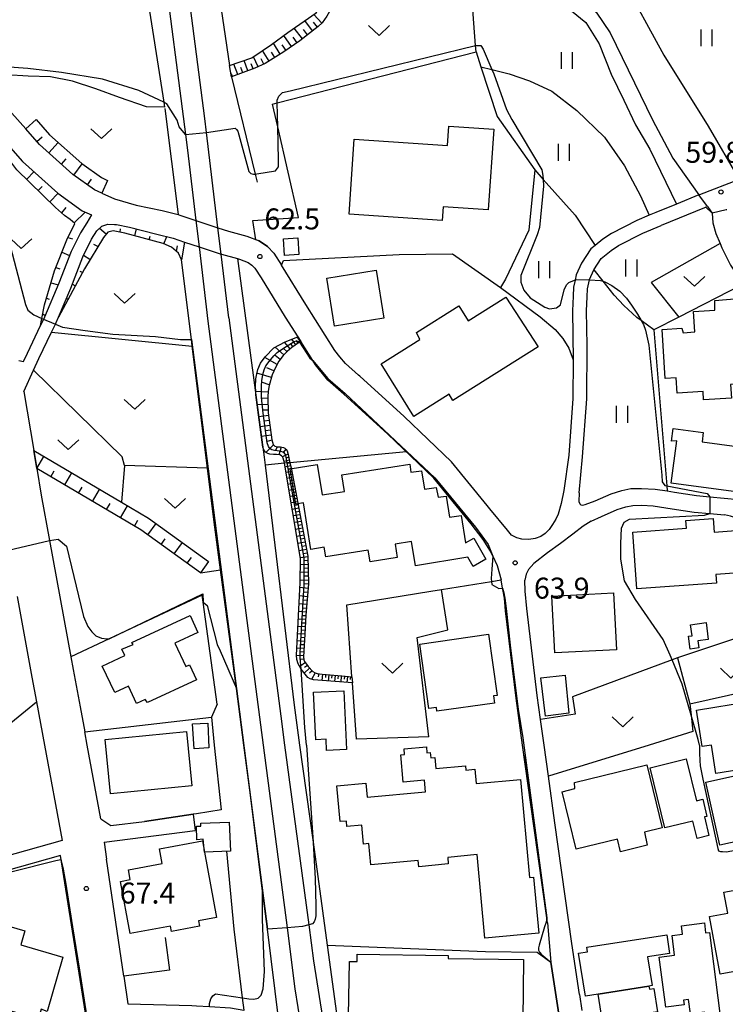
# Model space of a CAD drawing. Extents: x -14000 to -12000, y 85500 to 87000.
# Drawn here: x -12416 to -12290, y 85827 to 86003 of the extents above; entities that cross this region are included whole.
import ezdxf

# ---------------------------------------------------------------- set-up
doc = ezdxf.new("R2010")
doc.units = 0
for name, color, linetype in [('2101000', 7, 'Continuous'), ('2101001', 7, 'Continuous'), ('2301000', 7, 'Continuous'), ('3001000', 4, 'Continuous'), ('6101110', 6, 'Continuous'), ('6101121', 6, 'Continuous'), ('6101990', 6, 'Continuous'), ('6110000', 1, 'Continuous'), ('6140000', 3, 'Continuous'), ('6301000', 3, 'Continuous'), ('6302000', 3, 'Continuous'), ('6311000', 3, 'Continuous'), ('6313000', 3, 'Continuous'), ('7101000', 4, 'Continuous'), ('7101001', 8, 'Continuous'), ('7102000', 2, 'Continuous'), ('7102001', 8, 'Continuous'), ('7312000', 4, 'Continuous')]:
    doc.layers.add(name, color=color, linetype=linetype)
doc.styles.add('Dm_Anotation', font='txt.shx', dxfattribs={"bigfont": 'PSCDM.shx'})

# ---------------------------------------------------------------- blocks, each defined once
blk = doc.blocks.new('631100')
at = {"layer": '6311000'}
for points in [[(-0.4, 0.6), (-0.4, -0.6)], [(0.4, 0.6), (0.4, -0.6)]]:
    blk.add_lwpolyline(points, dxfattribs=at)
blk = doc.blocks.new('631300')
at = {"layer": '6313000'}
blk.add_lwpolyline([(0.75, 0.35), (0, -0.35), (-0.75, 0.35)], dxfattribs=at)
blk = doc.blocks.new('731200')
at = {"layer": '7312000'}
blk.add_circle((0, 0), 0.15, dxfattribs=at)

msp = doc.modelspace()

# ---------------------------------------------------------------- linework, layer by layer
at = {"layer": '2101000', "flags": 128}
for points in [[(-12423.8, 85992.99), (-12421.7, 85990.78), (-12417.31, 85985.92), (-12414.8, 85983.1)], [(-12423.25, 85982.07), (-12423.64, 85984.2), (-12423.3, 85984.37), (-12422.75, 85984.42), (-12422.24, 85984.39), (-12421.7, 85984.11), (-12420.51, 85983.05), (-12415.36, 85977.25), (-12409.06, 85971.62), (-12404.69, 85968.48), (-12403.03, 85967.73), (-12403.86, 85966.34), (-12405.04, 85964.53), (-12406.69, 85961.18), (-12408.87, 85955.52), (-12411.45, 85949.48), (-12412.17, 85947.96)], [(-12401.2, 85971.62), (-12402.53, 85972.22), (-12406.36, 85974.98), (-12412.31, 85980.29), (-12414.8, 85983.1)], [(-12281.85, 85976.42), (-12286.15, 85974.52), (-12287.29, 85974.08), (-12294.41, 85971.33), (-12294.48, 85971.3), (-12298.5, 85969.67), (-12302.17, 85968.19)], [(-12401.2, 85971.62), (-12398.94, 85970.6), (-12395.06, 85969.49), (-12390.4, 85968.51), (-12387.53, 85967.78), (-12387.26, 85967.71), (-12384.4, 85966.75), (-12380.44, 85965.43), (-12378.59, 85964.81), (-12375.27, 85963.91), (-12373.11, 85963.08), (-12371.58, 85962.08), (-12370.45, 85960.87), (-12369.1, 85958.76)], [(-12302.17, 85968.19), (-12303.41, 85967.66), (-12305.59, 85966.72), (-12310.13, 85964.41), (-12311.64, 85963.37), (-12313.03, 85962.28), (-12313.83, 85961.65), (-12315.46, 85959.1), (-12316.41, 85957.01), (-12316.63, 85956.05), (-12316.9, 85954.85), (-12316.98, 85953.22), (-12317.09, 85950.61), (-12316.94, 85941.83)], [(-12293.23, 85969.11), (-12293.49, 85969.01), (-12301.23, 85965.87)], [(-12292.15, 85968.04), (-12293.23, 85969.11)], [(-12292.15, 85968.04), (-12291.98, 85966.33), (-12291.44, 85964.4), (-12290.71, 85962.62), (-12290.41, 85961.88), (-12288.83, 85958.78), (-12287.61, 85956.88), (-12286.95, 85955.23), (-12286.94, 85955.16), (-12286.5, 85953.01), (-12286.36, 85950.36), (-12286, 85945.52), (-12285.17, 85938.75), (-12283.54, 85931.65), (-12283.03, 85928.4), (-12282.89, 85925.31), (-12282.92, 85922.79), (-12283.35, 85920.37)], [(-12408.96, 85949.45), (-12406.74, 85954.66), (-12404.58, 85960.25), (-12403.03, 85963.39), (-12402.07, 85964.88), (-12401.21, 85965.72), (-12400.12, 85966.06), (-12398.93, 85966.04), (-12398.57, 85966.02), (-12396.25, 85965.54), (-12391.37, 85964.32), (-12388.47, 85963.58), (-12386.41, 85962.89)], [(-12315.92, 85918.09), (-12315.27, 85924.53), (-12314.52, 85934.84), (-12314.44, 85944.4), (-12314.59, 85950.58), (-12314.48, 85953.1), (-12314.41, 85954.52), (-12314.04, 85956.16), (-12314.03, 85956.21), (-12313.25, 85957.9), (-12311.95, 85959.95), (-12310.16, 85961.36), (-12308.85, 85962.26), (-12304.53, 85964.45), (-12301.23, 85965.87)], [(-12386.41, 85962.89), (-12383.83, 85962.03), (-12379.87, 85960.71), (-12379.83, 85960.7), (-12376.97, 85959.92), (-12376.61, 85959.82), (-12375.07, 85959.23), (-12374.37, 85958.77), (-12373.87, 85958.22), (-12372.74, 85956.46), (-12368.41, 85949.45), (-12366.2, 85945.97)], [(-12358.66, 85942.39), (-12359.54, 85943.49), (-12364.76, 85951.73), (-12369.1, 85958.76)], [(-12415.12, 85936.16), (-12413.39, 85939.96), (-12412.43, 85942.08), (-12410.18, 85946.79), (-12409.5, 85948.22), (-12409.35, 85948.53), (-12408.96, 85949.45)], [(-12416.05, 85941.71), (-12415.22, 85941.51), (-12414.51, 85943.05), (-12412.17, 85947.96)], [(-12331.31, 85906.76), (-12331.72, 85907.66), (-12333.03, 85909.7), (-12335.21, 85912.5), (-12341.86, 85920.66), (-12350.09, 85928.54), (-12357.95, 85935.69), (-12360.8, 85938.21), (-12363.04, 85940.97), (-12363.5, 85941.7), (-12365.66, 85945.12), (-12366.2, 85945.97)], [(-12355.34, 85939.12), (-12357.68, 85941.19), (-12358.66, 85942.39)], [(-12316.94, 85941.83), (-12317.02, 85934.94), (-12317.76, 85924.79), (-12318.61, 85918.48), (-12319.08, 85916.18), (-12319.63, 85914.23), (-12320.04, 85913.38), (-12320.66, 85912.39), (-12321.26, 85911.51), (-12321.94, 85910.79), (-12322.76, 85910.28), (-12323.76, 85909.93), (-12324.9, 85909.75), (-12326.12, 85909.76), (-12327.03, 85910), (-12327.96, 85910.48), (-12328.71, 85911.4)], [(-12332.34, 85915.79), (-12338.69, 85923.58), (-12347.16, 85931.68), (-12355.08, 85938.89), (-12355.34, 85939.12)], [(-12415.12, 85936.16), (-12413.36, 85925.62), (-12412.82, 85922.4), (-12412.03, 85917.65), (-12410.55, 85909.57), (-12406.72, 85888.75)], [(-12315.92, 85918.09), (-12315.93, 85916.54), (-12315.79, 85916.1), (-12315.62, 85915.95), (-12315.29, 85915.88), (-12314.83, 85915.97), (-12313.01, 85916.64), (-12310.16, 85917.9), (-12308.29, 85918.46), (-12306.67, 85918.82), (-12304.74, 85918.87), (-12302.34, 85918.75), (-12300.17, 85918.4), (-12298.85, 85918.19), (-12294.95, 85917.62), (-12292.55, 85917.38), (-12287.4, 85916.87), (-12286.35, 85916.84), (-12285.48, 85916.97), (-12284.61, 85917.5), (-12283.97, 85918.48), (-12283.35, 85920.37)], [(-12328.71, 85911.4), (-12331.88, 85915.23), (-12332.34, 85915.79)], [(-12313.75, 85912.99), (-12311.88, 85913.86), (-12309.12, 85915.08), (-12307.53, 85915.55), (-12306.3, 85915.83), (-12304.78, 85915.87), (-12302.65, 85915.76), (-12299.3, 85915.23), (-12295.32, 85914.64), (-12292.55, 85914.37), (-12289.9, 85914.11)], [(-12285.42, 85909.78), (-12285.71, 85911.18), (-12286.09, 85912.02), (-12286.81, 85912.84), (-12287.68, 85913.48), (-12288.87, 85913.9), (-12289.9, 85914.11)], [(-12313.75, 85912.99), (-12315.18, 85912.1), (-12317.05, 85910.71), (-12319.24, 85909.02), (-12321.58, 85907.32), (-12323.99, 85905.44), (-12324.94, 85904.39), (-12325.37, 85903.56), (-12325.61, 85902.45)], [(-12331.31, 85906.76), (-12330.56, 85905.08), (-12329.84, 85902.5)], [(-12326, 85872.99), (-12327.17, 85881.35), (-12329.04, 85897.01), (-12329.25, 85899.22), (-12329.53, 85900.77), (-12329.57, 85901.01), (-12329.84, 85902.5)], [(-12322.17, 85872.99), (-12322.8, 85877.55), (-12323.4, 85881.84), (-12325.26, 85897.42), (-12325.57, 85900.5), (-12325.61, 85902.45)], [(-12416.33, 85899.54), (-12413.68, 85885.12), (-12412.86, 85880.69), (-12411.44, 85872.99)], [(-12406.72, 85888.75), (-12406.31, 85886.48), (-12405.08, 85879.84)], [(-12405.08, 85879.84), (-12404.25, 85875.33)], [(-12403.82, 85872.99), (-12404.25, 85875.33)], [(-12411.44, 85872.99), (-12408.3, 85855.91)], [(-12401.39, 85859.82), (-12403.82, 85872.99)], [(-12321.54, 85841.25), (-12321.67, 85842.14), (-12323.99, 85858.55), (-12326, 85872.99)], [(-12317.78, 85841.78), (-12320.23, 85859.08), (-12321.4, 85867.44), (-12322.17, 85872.99)], [(-12401.39, 85859.82), (-12399.6, 85858.6), (-12393.55, 85859.36), (-12384.9, 85860.63)], [(-12400.8, 85855.67), (-12384.5, 85857.73)], [(-12408.3, 85855.91), (-12419.05, 85852.92), (-12423.45, 85851.31)], [(-12400.8, 85855.67), (-12400.37, 85852.63)], [(-12408.59, 85853.23), (-12418.28, 85850.54), (-12424.28, 85848.35), (-12432.21, 85844.67), (-12440.38, 85840.88)], [(-12403.85, 85823.61), (-12408.59, 85853.23)], [(-12397.28, 85831.67), (-12400.37, 85852.63)], [(-12317.2, 85837.51), (-12317.78, 85841.78)], [(-12321.54, 85841.25), (-12320.95, 85834.2)], [(-12315.82, 85828.42), (-12317.2, 85837.51)], [(-12336.4, 85820.1), (-12330.05, 85819.29), (-12323.58, 85818.4), (-12321.15, 85818.06), (-12318.41, 85817.48), (-12318.95, 85821.02), (-12320.95, 85834.2)], [(-12397.28, 85831.67), (-12396.55, 85826.76)], [(-12315.82, 85828.42), (-12315.39, 85825.55)], [(-12396.55, 85826.76), (-12385.11, 85826.44)]]:
    msp.add_lwpolyline(points, dxfattribs=at)
at = {"layer": '2101001', "flags": 128}
msp.add_lwpolyline([(-12384.9, 85860.63), (-12384.5, 85857.73)], dxfattribs=at)
at = {"layer": '2301000', "flags": 128}
for points in [[(-12378.51, 85949.34), (-12379.87, 85960.71), (-12380.44, 85965.43), (-12382.48, 85982.49), (-12382.78, 85984.99), (-12387.67, 86022.71)], [(-12390.33, 86013.88), (-12386.27, 85982.08), (-12385.91, 85979.28), (-12384.4, 85966.75), (-12383.83, 85962.03), (-12382.23, 85948.74)], [(-12382.23, 85948.74), (-12375.92, 85900.24), (-12372.36, 85872.99)], [(-12378.51, 85949.34), (-12369.23, 85878.16), (-12368.54, 85872.99)], [(-12372.36, 85872.99), (-12368.1, 85840.35), (-12366.68, 85829.44), (-12365.66, 85822.74), (-12365.28, 85820.28), (-12356.9, 85765.39)], [(-12368.54, 85872.99), (-12364.23, 85840.88), (-12363.37, 85834.43), (-12361.33, 85821.7), (-12360.93, 85819.23), (-12358.2, 85802.16)]]:
    msp.add_lwpolyline(points, dxfattribs=at)
at = {"layer": '3001000', "flags": 128}
for points in [[(-12339.2, 85983.58), (-12331.17, 85983.05), (-12332.13, 85968.64), (-12340.2, 85969.18), (-12340.36, 85966.74), (-12356.99, 85967.85), (-12356.09, 85981.27), (-12339.43, 85980.15), (-12339.2, 85983.58)], [(-12365.98, 85960.66), (-12368.55, 85960.48), (-12368.76, 85963.44), (-12366.19, 85963.62), (-12365.98, 85960.66)], [(-12350.78, 85949.27), (-12359.63, 85947.86), (-12361, 85956.45), (-12352.15, 85957.87), (-12350.78, 85949.27)], [(-12335.72, 85948.78), (-12328.99, 85953.03), (-12323.21, 85944.17), (-12338.45, 85934.59), (-12339.14, 85935.7), (-12345.42, 85931.69), (-12351.27, 85941.12), (-12344.35, 85945.47), (-12344.97, 85946.71), (-12337.41, 85951.47), (-12335.72, 85948.78)], [(-12288.82, 85937.45), (-12288.66, 85934.97), (-12293.65, 85934.66), (-12293.75, 85936.15), (-12298.39, 85935.86), (-12298.56, 85938.6), (-12300.53, 85938.47), (-12301.08, 85947.28), (-12297.55, 85947.5), (-12297.3, 85946.68), (-12295.21, 85946.81), (-12295.44, 85950.47), (-12291.64, 85950.71), (-12291.65, 85952.44), (-12287.5, 85952.8), (-12287.49, 85951.92), (-12286.9, 85951.96), (-12286.19, 85937.6), (-12288.82, 85937.45)], [(-12298.45, 85927.36), (-12299.37, 85927.31), (-12299.07, 85929.54), (-12293.71, 85928.82), (-12293.93, 85927.18), (-12285.51, 85926.05), (-12285.77, 85924.06), (-12283.36, 85923.74), (-12283.91, 85919.63), (-12285.64, 85917.94), (-12299.46, 85919.79), (-12298.45, 85927.36)], [(-12337, 85914.01), (-12336.2, 85909.13), (-12334.74, 85909.96), (-12332.6, 85906.19), (-12334.83, 85904.92), (-12335.78, 85906.6), (-12345.15, 85905.01), (-12345.84, 85909.37), (-12348.8, 85908.9), (-12348.41, 85906.49), (-12353.24, 85905.73), (-12353.58, 85907.85), (-12361.18, 85906.65), (-12361.45, 85908.34), (-12363.84, 85907.96), (-12365.15, 85916.28), (-12366.53, 85916.06), (-12367.53, 85922.35), (-12362.71, 85923.12), (-12361.85, 85917.69), (-12357.82, 85918.33), (-12358.29, 85921.27), (-12346.18, 85923.19), (-12345.95, 85921.74), (-12344.08, 85922.02), (-12343.53, 85918.75), (-12341.45, 85919.03), (-12341.08, 85917.27), (-12339.65, 85917.49), (-12339.04, 85913.73), (-12337, 85914.01)], [(-12306.29, 85911.05), (-12296.72, 85911.74), (-12296.82, 85913.14), (-12291.94, 85913.49), (-12291.77, 85911.04), (-12287.9, 85911.32), (-12287.36, 85903.75), (-12291.45, 85903.46), (-12291.34, 85901.9), (-12305.56, 85900.89), (-12306.29, 85911.05)], [(-12309.23, 85890.03), (-12320.24, 85889.45), (-12320.78, 85899.59), (-12309.76, 85900.17), (-12309.23, 85890.03)], [(-12384.03, 85893.11), (-12388.15, 85891.19), (-12386.2, 85887.01), (-12385.54, 85887.32), (-12384.3, 85884.67), (-12393.02, 85880.6), (-12393.43, 85881.15), (-12394.98, 85880.42), (-12396.43, 85883.52), (-12398.9, 85882.37), (-12401.11, 85887.11), (-12397.1, 85888.98), (-12397.64, 85890.13), (-12395.61, 85890.96), (-12395.86, 85891.34), (-12385.44, 85896.16), (-12384.03, 85893.11)], [(-12292.81, 85891.86), (-12294.67, 85891.61), (-12294.5, 85890.37), (-12296.04, 85890.16), (-12296.35, 85892.45), (-12295.7, 85892.54), (-12295.97, 85894.5), (-12293.22, 85894.88), (-12292.81, 85891.86)], [(-12332.1, 85892.81), (-12330.53, 85881.86), (-12331.2, 85881.77), (-12331.02, 85880.5), (-12341.31, 85879.03), (-12341.41, 85879.7), (-12342.73, 85879.51), (-12344.39, 85891.05), (-12332.1, 85892.81)], [(-12322.74, 85885.01), (-12318.4, 85885.5), (-12317.72, 85878.68), (-12321.93, 85878.17), (-12322.74, 85885.01)], [(-12361.12, 85874.02), (-12362.98, 85873.93), (-12363.36, 85882.46), (-12357.96, 85882.7), (-12357.49, 85872.21), (-12361.03, 85872.05), (-12361.12, 85874.02)], [(-12270.96, 85872), (-12272.88, 85871.69), (-12272.62, 85870.05), (-12280.5, 85868.81), (-12280.41, 85868.19), (-12285.62, 85867.37), (-12285.84, 85868.8), (-12291.46, 85867.91), (-12292.26, 85872.97), (-12293.92, 85872.71), (-12294.94, 85879.25), (-12285.47, 85880.78), (-12285.3, 85879.75), (-12273.78, 85881.56), (-12272.93, 85876.16), (-12271.65, 85876.36), (-12270.96, 85872)], [(-12385, 85876.76), (-12382.24, 85876.91), (-12382.06, 85872.49), (-12384.7, 85872.33), (-12385, 85876.76)], [(-12400.6, 85874.01), (-12386.05, 85875.44), (-12385.1, 85865.73), (-12399.65, 85864.3), (-12400.6, 85874.01)], [(-12326.36, 85866.85), (-12324.74, 85849.35), (-12324.03, 85849.41), (-12323.1, 85839.4), (-12332.77, 85838.51), (-12334.14, 85853.41), (-12339.39, 85852.92), (-12339.28, 85851.75), (-12344.56, 85851.26), (-12344.66, 85852.38), (-12353.11, 85851.61), (-12353.46, 85855.38), (-12354.41, 85855.29), (-12354.73, 85858.7), (-12357.41, 85858.45), (-12357.5, 85859.42), (-12358.59, 85859.32), (-12359.19, 85865.73), (-12354.02, 85866.21), (-12353.79, 85863.68), (-12343.35, 85864.64), (-12343.54, 85866.73), (-12347.33, 85866.38), (-12347.78, 85871.24), (-12347.1, 85871.3), (-12347.19, 85872.3), (-12343.19, 85872.67), (-12343.09, 85871.63), (-12342.52, 85871.69), (-12342.43, 85870.72), (-12341.69, 85870.79), (-12341.51, 85868.79), (-12336.19, 85869.28), (-12336.12, 85868.52), (-12334.54, 85868.67), (-12334.31, 85866.12), (-12326.36, 85866.85)], [(-12303.21, 85868.93), (-12296.75, 85870.52), (-12294.91, 85863.03), (-12293.81, 85863.3), (-12293.06, 85860.25), (-12293.47, 85860.16), (-12292.72, 85856.83), (-12294.83, 85856.32), (-12295.59, 85859.42), (-12300.57, 85858.19), (-12303.21, 85868.93)], [(-12301.05, 85858.2), (-12304.24, 85857.41), (-12303.74, 85855.1), (-12308.51, 85853.94), (-12309.06, 85856.17), (-12316.41, 85854.36), (-12318.94, 85864.66), (-12316.64, 85865.22), (-12316.71, 85866.3), (-12303.82, 85869.46), (-12301.05, 85858.2)], [(-12286.51, 85867.87), (-12286.21, 85866.54), (-12285.87, 85866.6), (-12283.68, 85856.68), (-12290.78, 85855.12), (-12293.25, 85866.39), (-12286.51, 85867.87)], [(-12378.22, 85854.05), (-12382.84, 85853.86), (-12383.06, 85856.15), (-12384.21, 85856.04), (-12384.31, 85858.48), (-12383.5, 85858.52), (-12383.53, 85859.02), (-12378.43, 85859.23), (-12378.22, 85854.05)], [(-12383.21, 85855.86), (-12382.84, 85853.86), (-12380.72, 85842.15), (-12383.92, 85841.57), (-12383.75, 85840.6), (-12388.74, 85839.69), (-12388.91, 85840.65), (-12396.15, 85839.33), (-12397.84, 85848.63), (-12396.13, 85848.94), (-12396.45, 85850.72), (-12390.43, 85851.82), (-12390.91, 85854.46), (-12383.21, 85855.86)], [(-12278.38, 85844.53), (-12280.02, 85844.24), (-12279.62, 85842.02), (-12279.29, 85842.08), (-12278.77, 85839.23), (-12283.17, 85838.43), (-12283.36, 85839.47), (-12284.92, 85839.18), (-12283.84, 85833.28), (-12290.72, 85832.03), (-12292.6, 85842.34), (-12289.34, 85842.94), (-12290.02, 85846.68), (-12279.13, 85848.66), (-12278.38, 85844.53)], [(-12429.26, 85830.19), (-12425.63, 85842.87), (-12414.97, 85839.81), (-12415.7, 85837.27), (-12408.15, 85835.11), (-12410.96, 85825.38), (-12412.04, 85825.77), (-12412.52, 85824.12), (-12421.74, 85826.56), (-12422.31, 85824.87), (-12427.58, 85826.38), (-12426.7, 85829.46), (-12429.26, 85830.19)], [(-12293.29, 85839.44), (-12292.63, 85839.49), (-12290.41, 85822.24), (-12292.99, 85821.85), (-12293.43, 85825.29), (-12296, 85824.96), (-12296.33, 85827.55), (-12297.23, 85827.43), (-12297.12, 85826.58), (-12300.43, 85826.16), (-12301.57, 85835.07), (-12298.83, 85835.42), (-12299.29, 85838.97), (-12297.44, 85839.21), (-12297.63, 85840.68), (-12293.52, 85841.21), (-12293.29, 85839.44)], [(-12299.73, 85835.77), (-12303.68, 85835.15), (-12302.87, 85830), (-12303.43, 85829.91), (-12312.5, 85828.49), (-12314.78, 85828.13), (-12315.99, 85835.8), (-12314.38, 85836.05), (-12314.51, 85836.85), (-12300.25, 85839.08), (-12299.73, 85835.77)], [(-12325.98, 85823.89), (-12330.3, 85823.95), (-12330.34, 85824.17), (-12350.34, 85824.45), (-12350.35, 85821.69), (-12356.04, 85821.52), (-12356.12, 85824.57), (-12357.1, 85824.59), (-12356.96, 85834.31), (-12355.59, 85834.29), (-12355.57, 85835.63), (-12339.33, 85835.4), (-12339.33, 85834.85), (-12325.82, 85834.66), (-12325.98, 85823.89)], [(-12312.5, 85828.49), (-12303.43, 85829.91), (-12303.35, 85829.36), (-12302.52, 85829.49), (-12301.87, 85825.34), (-12302.67, 85825.21), (-12302.34, 85823.09), (-12306.18, 85822.49), (-12305.63, 85819.01), (-12309, 85818.48), (-12309.13, 85819.3), (-12311.01, 85819.01), (-12312.5, 85828.49)]]:
    msp.add_lwpolyline(points, close=True, dxfattribs=at)
at = {"layer": '6101110', "flags": 128}
for points in [[(-12332.16, 86023.4), (-12336.2, 86022.04), (-12336.79, 86021.84), (-12340.41, 86020.21), (-12347.48, 86015.82), (-12355.96, 86010.18), (-12356.8, 86009.53), (-12357.36, 86009.04), (-12357.88, 86008.49), (-12358.46, 86007.7), (-12361, 86003.24), (-12361.4, 86002.63), (-12361.81, 86002.04), (-12362.51, 86001.41), (-12365.84, 85998.83), (-12368.67, 85996.85), (-12371.99, 85994.78), (-12373.83, 85993.94), (-12378.03, 85992.42)], [(-12401.2, 85971.62), (-12402.53, 85972.22), (-12406.36, 85974.98), (-12412.31, 85980.29), (-12414.8, 85983.1)], [(-12412.17, 85947.96), (-12411.92, 85949.25), (-12411.44, 85951.66), (-12409.66, 85957.74), (-12407.46, 85963.29), (-12406.05, 85966.21), (-12406.86, 85966.9), (-12407.85, 85967.64), (-12409.45, 85969.06), (-12416.37, 85975.81), (-12419.68, 85980.05), (-12420.92, 85981.38), (-12422.13, 85981.9), (-12423.25, 85982.07)], [(-12386.98, 85959.69), (-12387.52, 85960.88), (-12388.72, 85961.98), (-12390.26, 85962.6), (-12397.06, 85964.49), (-12399.18, 85964.87), (-12400.13, 85964.65), (-12400.93, 85963.69), (-12404.31, 85958.12), (-12408.96, 85949.45)], [(-12365.66, 85945.12), (-12365.88, 85944.97), (-12367.26, 85944.04), (-12368.09, 85943.35), (-12368.77, 85942.6), (-12369.55, 85941.59), (-12370.17, 85940.47), (-12370.74, 85939.14), (-12371.32, 85937.24), (-12371.47, 85936.25), (-12371.52, 85935.21), (-12371.47, 85932.39), (-12370.83, 85927.55), (-12370.58, 85926.69), (-12370.29, 85926.39), (-12369.89, 85926.3), (-12369.28, 85926.27), (-12368.76, 85926.18), (-12368.5, 85926.04), (-12368.28, 85925.84), (-12368.1, 85925.57), (-12367.91, 85924.94), (-12367.58, 85923.44), (-12367.39, 85922.56), (-12364.38, 85906.75), (-12364.24, 85901.8), (-12364.74, 85896.2), (-12364.92, 85892.82), (-12365.13, 85888.75), (-12365.08, 85888.23), (-12364.97, 85887.95), (-12364.32, 85887.04), (-12363.51, 85886.15), (-12363.07, 85885.92), (-12362.71, 85885.81), (-12361.82, 85885.66), (-12358.31, 85885.34), (-12356.5, 85885.2)], [(-12383.57, 85903.79), (-12394.2, 85911.43), (-12412.82, 85922.4)]]:
    msp.add_lwpolyline(points, dxfattribs=at)
at = {"layer": '6101121', "flags": 128}
for points in [[(-12378.03, 85992.42), (-12378.37, 85994.42), (-12374.39, 85995.78), (-12370.85, 85998.21), (-12367.96, 86000.32), (-12362.89, 86003.87), (-12362.11, 86005.17), (-12361.16, 86006.77), (-12358.86, 86010.05), (-12356.49, 86012.05), (-12348.11, 86017), (-12347.68, 86017.26), (-12344.34, 86019.5), (-12340.4, 86021.97), (-12337.34, 86023.27), (-12334.77, 86023.61), (-12332.16, 86023.4)], [(-12423.25, 85982.07), (-12423.64, 85984.2), (-12423.3, 85984.37), (-12422.75, 85984.42), (-12422.24, 85984.39), (-12421.7, 85984.11), (-12420.51, 85983.05), (-12415.36, 85977.25), (-12409.06, 85971.62), (-12404.69, 85968.48), (-12403.03, 85967.73), (-12403.86, 85966.34), (-12405.04, 85964.53), (-12406.69, 85961.18), (-12408.87, 85955.52), (-12411.45, 85949.48), (-12412.17, 85947.96)], [(-12414.8, 85983.1), (-12412.94, 85984.76), (-12410.54, 85982.06), (-12404.79, 85976.93), (-12401.27, 85974.4), (-12400.17, 85973.9), (-12401.2, 85971.62)], [(-12408.96, 85949.45), (-12406.74, 85954.66), (-12404.58, 85960.25), (-12403.03, 85963.39), (-12402.07, 85964.88), (-12401.21, 85965.72), (-12400.12, 85966.06), (-12398.93, 85966.04), (-12398.57, 85966.02), (-12396.25, 85965.54), (-12391.37, 85964.32), (-12388.47, 85963.58), (-12386.41, 85962.89), (-12386.98, 85959.69)], [(-12356.5, 85885.2), (-12356.42, 85884.09), (-12363.36, 85884.64), (-12363.96, 85884.8), (-12364.37, 85885.08), (-12365.6, 85886.57), (-12366.12, 85887.5), (-12366.33, 85888.29), (-12366.4, 85889.04), (-12365.75, 85901.97), (-12365.7, 85906.34), (-12368.58, 85923.35), (-12368.67, 85923.87), (-12368.8, 85924.27), (-12368.9, 85924.52), (-12369.06, 85924.69), (-12369.39, 85924.85), (-12369.96, 85924.93), (-12370.51, 85924.9), (-12371.16, 85924.95), (-12371.55, 85925.11), (-12371.94, 85925.31), (-12372.25, 85925.78), (-12372.44, 85926.21), (-12373.7, 85935.6), (-12373.68, 85936.22), (-12373.74, 85937.06), (-12373.65, 85938.46), (-12373.49, 85939.36), (-12373.34, 85940.08), (-12372.84, 85941.26), (-12371.99, 85942.4), (-12370.48, 85943.98), (-12368.45, 85945.04), (-12366.2, 85945.97), (-12365.66, 85945.12)], [(-12412.82, 85922.4), (-12413.36, 85925.62), (-12397.7, 85916.39), (-12392.83, 85913.53), (-12382.11, 85905.82), (-12383.57, 85903.79)]]:
    msp.add_lwpolyline(points, dxfattribs=at)
at = {"layer": '6101990', "flags": 128}
for points in [[(-12361.87, 86001.99), (-12363.32, 86003.57)], [(-12363.52, 86000.63), (-12364.92, 86002.45)], [(-12362.67, 86001.28), (-12363.36, 86002.17)], [(-12367.29, 85997.81), (-12368.68, 85999.8)], [(-12365.34, 85999.22), (-12366.81, 86001.13)], [(-12364.43, 85999.92), (-12365.15, 86000.86)], [(-12369.3, 85996.46), (-12370.54, 85998.44)], [(-12368.28, 85997.12), (-12368.97, 85998.1)], [(-12366.31, 85998.51), (-12367.01, 85999.5)], [(-12371.29, 85995.22), (-12372.46, 85997.11)], [(-12370.29, 85995.84), (-12370.89, 85996.8)], [(-12376.92, 85992.82), (-12377.6, 85994.68)], [(-12375.09, 85993.48), (-12375.76, 85995.31)], [(-12374.17, 85993.82), (-12374.5, 85994.72)], [(-12373.26, 85994.2), (-12374.08, 85995.99)], [(-12372.25, 85994.66), (-12372.7, 85995.65)], [(-12377.85, 85992.48), (-12378.03, 85992.96)], [(-12376.01, 85993.15), (-12376.34, 85994.07)], [(-12412.82, 85980.87), (-12411.89, 85981.7)], [(-12410.66, 85978.82), (-12408.99, 85980.68)], [(-12408.43, 85976.83), (-12407.6, 85977.76)], [(-12414.63, 85974.11), (-12413.33, 85975.44)], [(-12406.19, 85974.86), (-12404.74, 85976.89)], [(-12403.77, 85973.11), (-12403.04, 85974.13)], [(-12412.56, 85972.09), (-12411.87, 85972.8)], [(-12410.49, 85970.08), (-12409.02, 85971.59)], [(-12408.37, 85968.11), (-12407.56, 85969.03)], [(-12406.13, 85966.29), (-12404.17, 85968.24)], [(-12400.43, 85964.3), (-12401.62, 85965.29)], [(-12397.95, 85964.65), (-12397.84, 85965.25)], [(-12395.33, 85964.01), (-12394.99, 85965.23)], [(-12407.25, 85963.72), (-12406.47, 85963.47)], [(-12392.74, 85963.29), (-12392.56, 85963.93)], [(-12390.14, 85962.56), (-12389.61, 85963.87)], [(-12401.92, 85962.06), (-12402.6, 85962.47)], [(-12387.86, 85961.2), (-12387.69, 85962.23)], [(-12408.35, 85961.05), (-12406.95, 85960.49)], [(-12403.32, 85959.76), (-12404.48, 85960.46)], [(-12409.41, 85958.36), (-12408.7, 85958.08)], [(-12404.68, 85957.43), (-12405.09, 85957.65)], [(-12410.28, 85955.61), (-12408.99, 85955.23)], [(-12405.95, 85955.06), (-12406.48, 85955.34)], [(-12411.09, 85952.84), (-12410.61, 85952.7)], [(-12407.22, 85952.68), (-12407.37, 85952.76)], [(-12411.76, 85950.03), (-12411.34, 85949.74)], [(-12408.5, 85950.31), (-12408.52, 85950.47)], [(-12366.55, 85944.52), (-12367.24, 85945.54)], [(-12366.13, 85944.81), (-12366.44, 85945.27)], [(-12365.7, 85945.09), (-12366.28, 85945.94)], [(-12368.65, 85942.72), (-12370.21, 85944.11)], [(-12368.14, 85943.3), (-12368.81, 85943.9)], [(-12367.55, 85943.8), (-12368.54, 85945)], [(-12367.06, 85944.18), (-12367.44, 85944.74)], [(-12369.86, 85941.02), (-12372.09, 85942.27)], [(-12369.3, 85941.9), (-12370.21, 85942.61)], [(-12370.43, 85939.88), (-12371.69, 85940.43)], [(-12370.88, 85938.69), (-12373.47, 85939.47)], [(-12371.27, 85937.39), (-12372.47, 85937.76)], [(-12371.48, 85936.06), (-12373.69, 85936.17)], [(-12371.52, 85934.96), (-12372.56, 85934.94)], [(-12371.5, 85933.86), (-12373.46, 85933.82)], [(-12371.4, 85931.9), (-12373.17, 85931.66)], [(-12371.48, 85932.87), (-12372.4, 85932.86)], [(-12371.17, 85930.13), (-12372.93, 85929.89)], [(-12371.28, 85931.01), (-12372.17, 85930.89)], [(-12370.93, 85928.36), (-12372.7, 85928.12)], [(-12371.05, 85929.24), (-12371.93, 85929.12)], [(-12370.53, 85926.64), (-12371.89, 85925.29)], [(-12370.8, 85927.48), (-12371.67, 85927.23)], [(-12369.89, 85926.3), (-12370.17, 85925.63)], [(-12369.16, 85926.25), (-12369.57, 85924.88)], [(-12368.33, 85925.88), (-12368.82, 85925.28)], [(-12412.82, 85922.4), (-12411.56, 85924.56)], [(-12367.93, 85925), (-12368.9, 85924.52)], [(-12367.8, 85924.44), (-12368.3, 85924.27)], [(-12367.68, 85923.88), (-12368.64, 85923.66)], [(-12367.46, 85922.9), (-12368.47, 85922.68)], [(-12367.57, 85923.39), (-12368.06, 85923.28)], [(-12367.36, 85922.4), (-12367.87, 85922.3)], [(-12410.33, 85920.94), (-12409.7, 85922.01)], [(-12407.84, 85919.47), (-12406.57, 85921.62)], [(-12367.26, 85921.89), (-12368.3, 85921.69)], [(-12367.06, 85920.85), (-12368.12, 85920.65)], [(-12367.16, 85921.37), (-12367.69, 85921.27)], [(-12405.35, 85918), (-12404.71, 85919.08)], [(-12366.86, 85919.79), (-12367.94, 85919.58)], [(-12366.96, 85920.32), (-12367.5, 85920.22)], [(-12366.76, 85919.25), (-12367.31, 85919.15)], [(-12402.86, 85916.53), (-12401.59, 85918.69)], [(-12366.66, 85918.71), (-12367.76, 85918.5)], [(-12366.45, 85917.61), (-12367.57, 85917.39)], [(-12366.55, 85918.16), (-12367.11, 85918.05)], [(-12400.36, 85915.07), (-12399.73, 85916.14)], [(-12397.87, 85913.6), (-12396.6, 85915.75)], [(-12366.23, 85916.48), (-12367.38, 85916.26)], [(-12366.02, 85915.33), (-12367.19, 85915.11)], [(-12366.34, 85917.04), (-12366.91, 85916.94)], [(-12366.12, 85915.91), (-12366.7, 85915.8)], [(-12365.79, 85914.16), (-12366.99, 85913.94)], [(-12365.9, 85914.75), (-12366.5, 85914.64)], [(-12365.68, 85913.57), (-12366.28, 85913.45)], [(-12395.38, 85912.13), (-12394.74, 85913.21)], [(-12392.96, 85910.55), (-12391.5, 85912.58)], [(-12365.57, 85912.97), (-12366.78, 85912.74)], [(-12365.45, 85912.36), (-12366.07, 85912.25)], [(-12365.33, 85911.75), (-12366.58, 85911.52)], [(-12365.1, 85910.51), (-12366.36, 85910.27)], [(-12365.22, 85911.13), (-12365.84, 85911.01)], [(-12390.61, 85908.86), (-12389.88, 85909.87)], [(-12388.27, 85907.17), (-12386.81, 85909.2)], [(-12364.86, 85909.25), (-12366.15, 85909)], [(-12364.98, 85909.88), (-12365.62, 85909.76)], [(-12364.74, 85908.6), (-12365.39, 85908.48)], [(-12364.61, 85907.95), (-12365.93, 85907.7)], [(-12364.38, 85906.64), (-12365.72, 85906.48)], [(-12364.49, 85907.3), (-12365.15, 85907.17)], [(-12385.92, 85905.48), (-12385.19, 85906.5)], [(-12364.34, 85905.27), (-12365.71, 85905.23)], [(-12364.36, 85905.96), (-12365.03, 85905.93)], [(-12364.3, 85903.9), (-12365.73, 85903.86)], [(-12364.32, 85904.59), (-12365.02, 85904.57)], [(-12364.28, 85903.19), (-12365.01, 85903.17)], [(-12364.26, 85902.47), (-12365.74, 85902.43)], [(-12364.24, 85901.73), (-12365, 85901.8)], [(-12364.44, 85899.51), (-12365.87, 85899.64)], [(-12364.31, 85900.99), (-12365.79, 85901.13)], [(-12364.38, 85900.25), (-12365.1, 85900.32)], [(-12364.57, 85898.09), (-12365.94, 85898.21)], [(-12364.51, 85898.8), (-12365.2, 85898.86)], [(-12364.7, 85896.72), (-12366.01, 85896.84)], [(-12364.75, 85896.06), (-12365.4, 85896.1)], [(-12364.63, 85897.4), (-12365.3, 85897.46)], [(-12364.78, 85895.41), (-12366.08, 85895.47)], [(-12364.82, 85894.76), (-12365.46, 85894.79)], [(-12364.92, 85892.82), (-12366.21, 85892.89)], [(-12364.85, 85894.11), (-12366.14, 85894.18)], [(-12364.89, 85893.47), (-12365.53, 85893.5)], [(-12364.99, 85891.53), (-12366.27, 85891.6)], [(-12365.02, 85890.89), (-12365.66, 85890.92)], [(-12364.95, 85892.18), (-12365.6, 85892.21)], [(-12365.12, 85888.96), (-12366.4, 85889.02)], [(-12365.05, 85890.25), (-12366.34, 85890.31)], [(-12365.08, 85889.6), (-12365.73, 85889.63)], [(-12364.82, 85887.74), (-12365.84, 85887.01)], [(-12365.08, 85888.32), (-12365.69, 85888.26)], [(-12364.46, 85887.23), (-12364.99, 85886.85)], [(-12364.06, 85886.75), (-12365.02, 85885.87)], [(-12363.62, 85886.27), (-12364.11, 85885.82)], [(-12363.08, 85885.92), (-12363.71, 85884.73)], [(-12362.43, 85885.76), (-12362.53, 85885.17)], [(-12361.76, 85885.65), (-12361.86, 85884.52)], [(-12361.2, 85885.6), (-12361.25, 85885.04)], [(-12360.63, 85885.55), (-12360.73, 85884.43)], [(-12360.08, 85885.5), (-12360.13, 85884.94)], [(-12359.52, 85885.45), (-12359.62, 85884.34)], [(-12358.96, 85885.4), (-12359.01, 85884.85)], [(-12358.41, 85885.35), (-12358.51, 85884.26)], [(-12357.86, 85885.31), (-12357.91, 85884.76)], [(-12357.31, 85885.27), (-12357.4, 85884.17)], [(-12356.77, 85885.22), (-12356.81, 85884.68)]]:
    msp.add_lwpolyline(points, dxfattribs=at)
at = {"layer": '6110000', "flags": 128}
for points in [[(-12369.56, 85823.7), (-12371.61, 85840.09), (-12372.47, 85846.93), (-12374.72, 85864.92), (-12375.8, 85872.99), (-12377.15, 85883.12), (-12379.97, 85904.33), (-12381.1, 85912.84), (-12382.31, 85922.46), (-12385.05, 85944.28), (-12385.2, 85945.48), (-12386.98, 85959.69)], [(-12331.31, 85906.76), (-12331.72, 85907.66), (-12333.03, 85909.7), (-12335.21, 85912.5), (-12341.86, 85920.66), (-12350.09, 85928.54), (-12357.95, 85935.69), (-12360.8, 85938.21), (-12363.04, 85940.97), (-12363.5, 85941.7), (-12365.66, 85945.12), (-12366.2, 85945.97)], [(-12326.69, 85877.95), (-12327.17, 85881.35), (-12329.04, 85897.01), (-12329.25, 85899.22), (-12329.53, 85900.77), (-12329.57, 85901.01), (-12329.84, 85902.5)], [(-12317.78, 85841.78), (-12320.23, 85859.08), (-12321.4, 85867.44), (-12322.17, 85872.99), (-12322.8, 85877.55), (-12323.4, 85881.84), (-12325.26, 85897.42), (-12325.57, 85900.5), (-12325.61, 85902.45)], [(-12380.59, 85880.29), (-12383.08, 85898.53), (-12383.25, 85899.77), (-12399.86, 85891.97), (-12406.72, 85888.75), (-12406.31, 85886.48), (-12405.08, 85879.84)], [(-12321.54, 85841.25), (-12321.67, 85842.14), (-12323.99, 85858.55), (-12325.74, 85871.15)], [(-12385.11, 85826.44), (-12384.31, 85826.42), (-12381.93, 85826.27), (-12378.21, 85826.03), (-12375.85, 85825.63), (-12375.79, 85825.61), (-12376.06, 85827.83), (-12377.57, 85840.12), (-12378.85, 85854.03)], [(-12403.85, 85823.61), (-12408.59, 85853.23)], [(-12336.4, 85820.1), (-12330.05, 85819.29), (-12323.58, 85818.4), (-12321.15, 85818.06), (-12318.41, 85817.48), (-12318.95, 85821.02), (-12320.95, 85834.2)]]:
    msp.add_lwpolyline(points, dxfattribs=at)
at = {"layer": '6140000', "flags": 128}
for points in [[(-12370.45, 85960.87), (-12371.58, 85962.08), (-12373.11, 85963.08), (-12373.68, 85963.3), (-12374.21, 85966.73), (-12366.07, 85967.27), (-12369.77, 85983.45), (-12370.7, 85987.54), (-12369.85, 85987.76), (-12334.31, 85996.86), (-12333.45, 85994.21), (-12330.56, 85985.32), (-12323.83, 85975.76), (-12324.91, 85965.02), (-12329.03, 85956.27), (-12329.95, 85954.74)], [(-12369.1, 85958.76), (-12368.73, 85959.56), (-12348.06, 85960.67), (-12338.54, 85960.78), (-12329.95, 85954.74), (-12322.88, 85949.54), (-12320.17, 85947.26), (-12318.8, 85945.66), (-12317.73, 85943.91), (-12316.94, 85941.83)], [(-12358.66, 85942.39), (-12359.54, 85943.49), (-12364.76, 85951.73), (-12369.1, 85958.76)], [(-12316.94, 85941.83), (-12317.02, 85934.94), (-12317.76, 85924.79), (-12318.61, 85918.48), (-12319.08, 85916.18), (-12319.63, 85914.23), (-12320.04, 85913.38), (-12320.66, 85912.39), (-12321.26, 85911.51), (-12321.94, 85910.79), (-12322.76, 85910.28), (-12323.76, 85909.93), (-12324.9, 85909.75), (-12326.12, 85909.76), (-12327.03, 85910), (-12327.96, 85910.48), (-12328.71, 85911.4)], [(-12332.34, 85915.79), (-12338.69, 85923.58), (-12347.16, 85931.68), (-12355.08, 85938.89), (-12355.34, 85939.12)], [(-12346.78, 85925.37), (-12367.58, 85923.44), (-12368.06, 85923.4), (-12368.58, 85923.35), (-12372.03, 85923.03)], [(-12357.44, 85898.04), (-12342.43, 85900.47), (-12340.5, 85900.78), (-12331.57, 85902.22), (-12329.84, 85902.5)], [(-12296.11, 85880.36), (-12275.9, 85884.9)], [(-12401.39, 85859.82), (-12403.82, 85872.99), (-12404.25, 85875.33), (-12381.62, 85877.99), (-12381.1, 85872.99), (-12379.89, 85861.42), (-12384.28, 85860.72), (-12384.9, 85860.63), (-12393.55, 85859.36)], [(-12400.8, 85855.67), (-12384.5, 85857.73)], [(-12397.28, 85831.67), (-12400.37, 85852.63)], [(-12389.87, 85838.6), (-12389.1, 85832.78), (-12397.28, 85831.67)], [(-12360.94, 85837.21), (-12332.64, 85836.12), (-12323.41, 85835.97), (-12320.95, 85834.2)], [(-12315.82, 85828.42), (-12317.2, 85837.51)]]:
    msp.add_lwpolyline(points, dxfattribs=at)
at = {"layer": '6301000', "flags": 128}
for points in [[(-12392.65, 86099.93), (-12388.92, 86071.53), (-12388.92, 86071.51), (-12384.95, 86038.77), (-12381.61, 86016.27), (-12380.66, 86009.83), (-12378.37, 85994.42)], [(-12334.31, 85996.86), (-12334.39, 85997.98), (-12336.2, 86022.04)], [(-12394.51, 86015.96), (-12390.12, 85987.86), (-12389.98, 85986.97)], [(-12389.98, 85986.97), (-12393.22, 85987.07), (-12398.05, 85988.73), (-12402.26, 85990.25), (-12406.43, 85991.63), (-12410.35, 85992.39), (-12414.37, 85992.52), (-12418.22, 85992.76)], [(-12378.03, 85992.42), (-12373.81, 85975.03), (-12373.45, 85973.56)], [(-12389.95, 85986.76), (-12387.53, 85967.78)], [(-12290.71, 85962.62), (-12303.04, 85955.63), (-12298.06, 85949.47)], [(-12376.97, 85959.92), (-12372.2, 85924.42), (-12372.03, 85923.03), (-12366.83, 85880.11), (-12365.85, 85872.99)], [(-12286.94, 85955.16), (-12298.06, 85949.47), (-12302.52, 85947.19), (-12300.24, 85919.29), (-12300.17, 85918.4)], [(-12383.57, 85903.79), (-12379.97, 85904.33)], [(-12342.78, 85874.49), (-12344.85, 85892.24), (-12339.35, 85893.61), (-12340.5, 85900.78)], [(-12356.5, 85885.2), (-12357.44, 85898.04)], [(-12282.06, 85893.99), (-12298.3, 85888.61), (-12299.28, 85888.24), (-12317.08, 85881.61), (-12316.62, 85878.54), (-12322.8, 85877.55)], [(-12342.78, 85874.49), (-12355.69, 85874.07), (-12356.42, 85884.09)], [(-12380.59, 85880.29), (-12381.62, 85877.99)], [(-12296.11, 85880.36), (-12295.88, 85878.33), (-12295.56, 85875.41), (-12303.39, 85872.99)], [(-12365.85, 85872.99), (-12363.46, 85855.62), (-12360.94, 85837.21), (-12358.72, 85821.07)], [(-12303.39, 85872.99), (-12321.4, 85867.44)]]:
    msp.add_lwpolyline(points, dxfattribs=at)
at = {"layer": '6302000', "flags": 128}
for points in [[(-12320.69, 86039.68), (-12315.84, 86038.84), (-12312.58, 86038.01), (-12311.13, 86036.76), (-12310.44, 86034.58), (-12310.62, 86030.48), (-12310.64, 86029.93), (-12310.84, 86027.31), (-12311.04, 86024.69), (-12311.25, 86019.47), (-12310.91, 86017.51), (-12310.5, 86015.12), (-12309.76, 86013.42), (-12308.33, 86010.15), (-12300.76, 85996.28), (-12292.82, 85983.61), (-12287.29, 85974.08)], [(-12332.16, 86023.4), (-12331.97, 86019.87), (-12331.29, 86015.33), (-12329.86, 86011.16), (-12327.02, 86007.87), (-12323.74, 86006.11), (-12320.43, 86005.13), (-12317.29, 86004.18), (-12314.7, 86002.09), (-12312.34, 85998.28), (-12310.15, 85992.91), (-12307.93, 85988.25), (-12305.82, 85983.85), (-12303.24, 85979.51), (-12298.5, 85969.67)], [(-12333.45, 85994.21), (-12331.48, 85993.73), (-12328.41, 85992.97), (-12324.78, 85991.67), (-12320.77, 85989.83), (-12316.31, 85986.39), (-12311.35, 85981.61), (-12307.82, 85976.5), (-12304.95, 85971.12), (-12303.41, 85967.66)], [(-12323.83, 85975.76), (-12322.32, 85974.09), (-12316.59, 85967.71), (-12313.03, 85962.28)], [(-12302.52, 85947.19), (-12304.8, 85948.86), (-12305.59, 85949.43), (-12307.93, 85951.53), (-12309.61, 85953.41), (-12311.59, 85955.87), (-12313.24, 85957.91)], [(-12410.18, 85946.79), (-12385.05, 85944.28)], [(-12382.31, 85922.46), (-12397.14, 85922.94), (-12397.56, 85924.48), (-12413.39, 85939.96)], [(-12397.14, 85922.94), (-12397.7, 85916.39)], [(-12298.3, 85888.61), (-12296.11, 85880.36)], [(-12422.41, 85872.99), (-12412.86, 85880.69)]]:
    msp.add_lwpolyline(points, dxfattribs=at)
at = {"layer": '7101000', "flags": 128}
msp.add_lwpolyline([(-12332.16, 86023.4), (-12331.68, 86023.33), (-12331.05, 86023.08), (-12330.38, 86022.73), (-12329.51, 86021.66), (-12327, 86013.6), (-12323.7, 86010.22), (-12315.76, 86006.06), (-12314.16, 86005.02), (-12312.85, 86003.94), (-12310.35, 86000.3), (-12302.8, 85984.74), (-12299.18, 85977.87), (-12294.48, 85971.3)], dxfattribs=at)
at = {"layer": '7101001', "flags": 128}
for points in [[(-12292.98, 85969.21), (-12294.48, 85971.3)], [(-12292.98, 85969.21), (-12292.15, 85968.04)], [(-12289.5, 85968.64), (-12289.61, 85968.62), (-12292.15, 85968.04)]]:
    msp.add_lwpolyline(points, dxfattribs=at)
at = {"layer": '7102000', "flags": 128}
for points in [[(-12382.48, 85982.49), (-12377.39, 85983.23), (-12377.13, 85982.99), (-12376.91, 85982.69), (-12374.95, 85975.47), (-12374.55, 85975.16), (-12374.07, 85974.99), (-12373.81, 85975.03), (-12373.52, 85975.08), (-12370.17, 85975.6), (-12369.65, 85976.33), (-12369.65, 85977.59), (-12369.77, 85983.45), (-12369.85, 85987.76), (-12369.86, 85988.25), (-12369.54, 85988.98), (-12368.91, 85989.61), (-12367.55, 85989.93), (-12334.39, 85997.98), (-12333.45, 85997.98), (-12333.03, 85997.35), (-12331.48, 85993.73), (-12331.15, 85992.96), (-12328.85, 85986.58), (-12327.91, 85984.8), (-12322.57, 85975.81), (-12322.36, 85974.76), (-12322.32, 85974.09), (-12322.26, 85972.88), (-12322.99, 85965.46), (-12323.41, 85964.2), (-12326.34, 85956.88), (-12326.34, 85955.73), (-12325.81, 85954.27), (-12324.66, 85952.91), (-12322.05, 85951.24), (-12321.21, 85950.92), (-12319.96, 85951.13), (-12319.22, 85951.65), (-12318.6, 85954.37), (-12318.18, 85955.21), (-12317.76, 85955.63), (-12316.71, 85956.05), (-12316.63, 85956.05)], [(-12386.27, 85982.08), (-12387.37, 85983.5), (-12387.71, 85984.67), (-12389.56, 85987.6), (-12390.12, 85987.86), (-12394.6, 85989.98), (-12401.1, 85992), (-12408.43, 85993.19), (-12414.4, 85993.92), (-12418.54, 85994.22), (-12422.36, 85994.22), (-12423.26, 85994.22), (-12424.15, 85994.78), (-12424.76, 85995.9)], [(-12420.87, 85969.02), (-12419.86, 85968.8), (-12419.44, 85968.39), (-12418.92, 85967.23), (-12414.84, 85951.71), (-12414.41, 85950.7), (-12413.37, 85949.88), (-12411.92, 85949.25)], [(-12314.04, 85956.16), (-12312.06, 85956.03), (-12311.59, 85955.87), (-12311.16, 85955.72), (-12310.03, 85955.13), (-12308.63, 85954.13), (-12307.41, 85952.87), (-12306.55, 85951.61), (-12305.46, 85949.98), (-12304.8, 85948.86), (-12304.38, 85948.13), (-12304.02, 85947.13), (-12303.46, 85944.44), (-12301.11, 85921.25), (-12301.03, 85920.06), (-12300.59, 85919.36), (-12300.24, 85919.29), (-12293.01, 85917.92), (-12292.55, 85917.38)], [(-12409.5, 85948.22), (-12408.25, 85947.68), (-12404.17, 85947.05), (-12399.25, 85946.43), (-12391.61, 85946.01), (-12387.12, 85945.48), (-12385.2, 85945.48)], [(-12294.41, 85872.99), (-12294.62, 85874.01), (-12295.88, 85878.33), (-12297.51, 85883.88), (-12299.28, 85888.24), (-12299.62, 85889.08), (-12300.9, 85891.85), (-12305.83, 85899.02), (-12307.79, 85902.34), (-12308.42, 85906.21), (-12308.42, 85909.04), (-12308.33, 85911.73), (-12307.87, 85912.8), (-12306.91, 85913.39), (-12293.48, 85914.08), (-12292.55, 85914.37)], [(-12410.55, 85909.57), (-12409.03, 85909.77), (-12407.51, 85908.53), (-12404.5, 85895.95), (-12403.73, 85894.16), (-12403.01, 85893.22), (-12402.28, 85892.5), (-12401.27, 85892.07), (-12400.26, 85892), (-12399.86, 85891.97)], [(-12331.31, 85906.76), (-12331.49, 85904.42), (-12331.64, 85902.74), (-12331.57, 85902.22), (-12331.49, 85901.68), (-12330.27, 85900.99), (-12329.57, 85901.01)], [(-12383.08, 85898.53), (-12382.39, 85897.93), (-12380.56, 85890.94), (-12380.05, 85889.84), (-12377.15, 85883.12)], [(-12364.63, 85872.99), (-12364.93, 85876.12), (-12365.6, 85886.57)], [(-12364.63, 85872.99), (-12363.46, 85855.62), (-12363.46, 85855.55), (-12363.1, 85849.14), (-12362.93, 85844.26), (-12362.97, 85842.46), (-12363.07, 85841.87), (-12363.24, 85841.43), (-12363.56, 85841.07), (-12364.23, 85840.88), (-12365.36, 85840.56), (-12368.1, 85840.35), (-12371.61, 85840.09)], [(-12294.41, 85872.99), (-12294.36, 85872.29), (-12294.38, 85871.53), (-12294.32, 85870.25), (-12294.26, 85869.31), (-12293.8, 85866.91), (-12291.11, 85854.5), (-12290.98, 85854.1), (-12290.64, 85853.96), (-12290.3, 85853.96), (-12289.56, 85853.9), (-12284.3, 85854.91), (-12282.74, 85855.04), (-12281.93, 85855.04), (-12280.85, 85854.91), (-12280.31, 85854.5), (-12279.5, 85853.56), (-12278, 85850.89), (-12277.78, 85850.13), (-12275.71, 85841.04), (-12274.63, 85835.51)], [(-12408.47, 85852.47), (-12408.85, 85852.44), (-12409.39, 85852.33), (-12417.21, 85850.31), (-12417.61, 85850.33), (-12418.04, 85850.61)], [(-12381.93, 85826.27), (-12381.93, 85826.78), (-12381.74, 85827.65), (-12381.38, 85828.18), (-12380.86, 85828.53), (-12376.06, 85827.83), (-12374.94, 85827.67), (-12374.02, 85827.6), (-12373.27, 85827.77), (-12372.75, 85828.27), (-12372.35, 85829.41), (-12372.13, 85832.55), (-12372.51, 85841.9), (-12372.47, 85846.93)], [(-12321.67, 85842.14), (-12321.81, 85841.34), (-12322.07, 85840.49), (-12323.07, 85837.26), (-12323.16, 85836.74), (-12323.16, 85836.37), (-12323, 85835.98), (-12322.61, 85835.56), (-12320.95, 85834.2)]]:
    msp.add_lwpolyline(points, dxfattribs=at)
at = {"layer": '7102001', "flags": 128}
for points in [[(-12386.27, 85982.08), (-12382.48, 85982.49)], [(-12314.04, 85956.16), (-12316.63, 85956.05)], [(-12411.92, 85949.25), (-12409.5, 85948.22)], [(-12385.2, 85945.48), (-12371.61, 85840.09)], [(-12365.6, 85886.57), (-12365.76, 85888.58), (-12365.76, 85889.55), (-12365.01, 85901.68), (-12365.05, 85906.47), (-12366.52, 85914.7), (-12368.06, 85923.4), (-12368.24, 85924.44), (-12368.39, 85924.93), (-12368.55, 85925.17), (-12368.83, 85925.36), (-12369.15, 85925.47), (-12369.85, 85925.57), (-12370.32, 85925.62), (-12370.79, 85925.75), (-12371.13, 85925.95), (-12371.41, 85926.34), (-12371.64, 85926.98), (-12372.35, 85932.28), (-12372.66, 85935.09), (-12372.69, 85937.21), (-12372.61, 85938.1), (-12372.42, 85939.24), (-12372.17, 85940.06), (-12371.88, 85940.74), (-12371.31, 85941.55), (-12370.45, 85942.57), (-12369.85, 85943.17), (-12368.72, 85943.91), (-12366.81, 85945.09), (-12366.43, 85945.22), (-12366.01, 85945.13), (-12365.88, 85944.97), (-12364.05, 85942.12), (-12363.5, 85941.7)], [(-12363.5, 85941.7), (-12360.8, 85938.5), (-12357.71, 85935.81), (-12354.81, 85933.05), (-12341.7, 85920.74), (-12334.44, 85911.96), (-12332.18, 85908.84), (-12331.31, 85906.76)], [(-12292.55, 85917.38), (-12292.55, 85914.37)], [(-12417.85, 85907.8), (-12410.55, 85909.57)], [(-12399.86, 85891.97), (-12383.12, 85900.01), (-12383.08, 85898.53)], [(-12329.57, 85901.01), (-12329.36, 85900.2), (-12329.17, 85899.26), (-12328.94, 85897.41), (-12328.2, 85890.83), (-12326.77, 85879.41), (-12325.98, 85874.28), (-12321.67, 85842.14)], [(-12377.15, 85883.12), (-12372.47, 85846.93)], [(-12403.96, 85824.29), (-12403.87, 85824.72), (-12405.11, 85832.74), (-12406.38, 85840.52), (-12407.58, 85848.11), (-12408.07, 85850.82), (-12408.38, 85852.29), (-12408.47, 85852.47)], [(-12320.95, 85834.2), (-12318.95, 85821.02)]]:
    msp.add_lwpolyline(points, dxfattribs=at)

# ---------------------------------------------------------------- block references
at = {"layer": '6311000', "xscale": 2.5, "yscale": 2.5, "zscale": 2.5}
for p in [(-12293.16, 85999.38), (-12318.12, 85995.33), (-12318.66, 85978.92), (-12322.19, 85957.94), (-12306.6, 85958.25), (-12308.27, 85932.1)]:
    msp.add_blockref('631100', p, dxfattribs=at)
at = {"layer": '6313000', "xscale": 2.5, "yscale": 2.5, "zscale": 2.5}
for p in [(-12351.64, 86000.69), (-12401.28, 85982.26), (-12415.59, 85962.59), (-12295.3, 85955.88), (-12397.14, 85952.84), (-12395.32, 85933.87), (-12407.19, 85926.69), (-12388.11, 85916.19), (-12349.28, 85886.74), (-12288.77, 85885.85), (-12308.1, 85877.15)]:
    msp.add_blockref('631300', p, dxfattribs=at)
at = {"layer": '7312000', "xscale": 2.5, "yscale": 2.5, "zscale": 2.5}
for p in [(-12290.55, 85971.83, 59.8), (-12372.95, 85960.29, 62.5), (-12327.33, 85905.56, 63.9), (-12403.97, 85847.35, 67.4)]:
    msp.add_blockref('731200', p, dxfattribs=at)

# ---------------------------------------------------------------- texts
at = {"layer": '7312000', "style": 'Dm_Anotation'}
for s, p in [('59.8', (-12296.91, 85977.05)), ('62.5', (-12372.14, 85965.14)), ('63.9', (-12323.98, 85899.16)), ('67.4', (-12398, 85844.67))]:
    msp.add_text(s, height=3.75, dxfattribs=at).set_placement(p)

doc.saveas('drawing.dxf')
